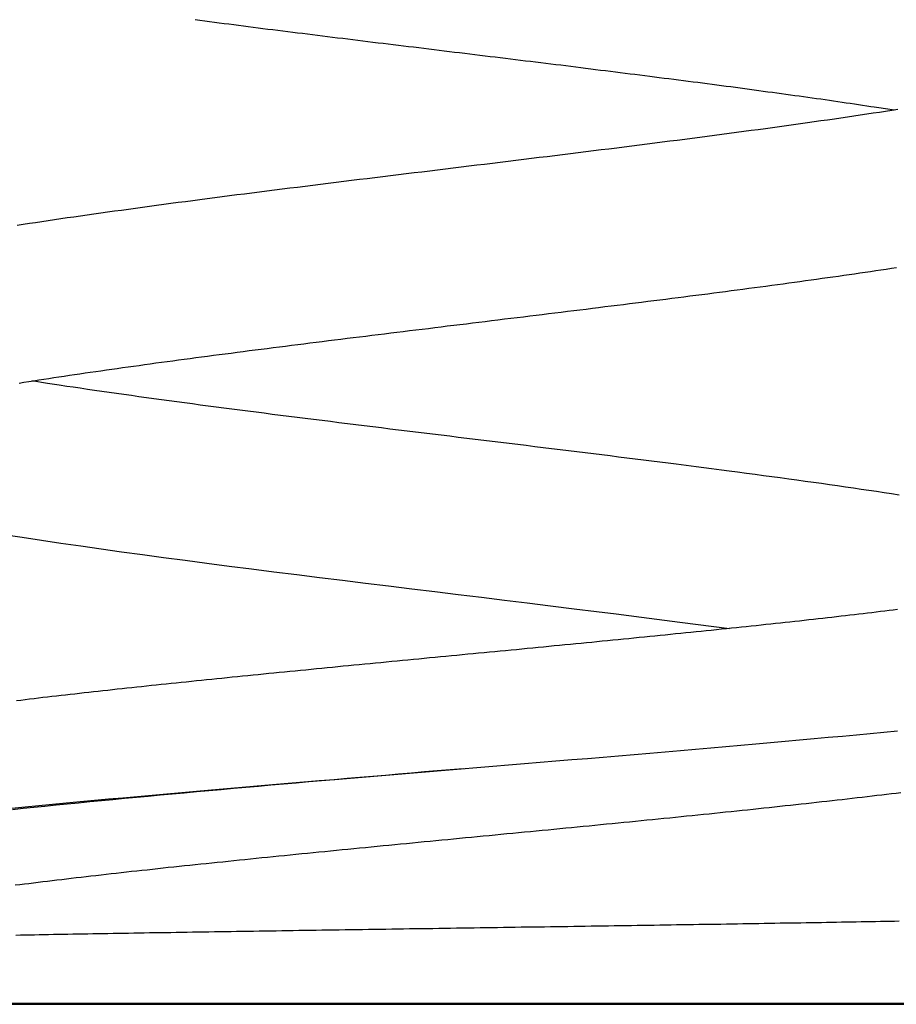
# Model space of a CAD drawing. Extents: x -15 to 15, y -4.8 to 4.8.
# Drawn here: x -0.6 to 0.6, y -4.8 to -3.5 of the extents above; entities that cross this region are included whole.
import ezdxf

# ---------------------------------------------------------------- set-up
doc = ezdxf.new("R2010")
doc.units = 0
doc.layers.get('0').update_dxf_attribs({"linetype": 'CONTINUOUS'})

msp = doc.modelspace()

# ---------------------------------------------------------------- linework, layer by layer
at = {"color": 0}
for points in [[(-0.3411, -3.5439), (-0.3351, -3.5447), (-0.329, -3.5455), (-0.3229, -3.5463), (-0.3168, -3.547), (-0.3107, -3.5478), (-0.3045, -3.5486), (-0.2984, -3.5494), (-0.2922, -3.5502), (-0.286, -3.551), (-0.2798, -3.5518), (-0.2736, -3.5526), (-0.2674, -3.5534), (-0.2611, -3.5542), (-0.2549, -3.555), (-0.2486, -3.5558), (-0.2423, -3.5565), (-0.2361, -3.5573), (-0.2298, -3.5581), (-0.2234, -3.5589), (-0.2171, -3.5597), (-0.2108, -3.5605), (-0.2045, -3.5613), (-0.1981, -3.5621), (-0.1918, -3.5629), (-0.1854, -3.5637), (-0.179, -3.5645), (-0.1726, -3.5653), (-0.1663, -3.5661), (-0.1599, -3.5669), (-0.1534, -3.5676), (-0.147, -3.5684), (-0.1406, -3.5692), (-0.1342, -3.57), (-0.1277, -3.5708), (-0.1213, -3.5716), (-0.1149, -3.5724), (-0.1084, -3.5732), (-0.1019, -3.574), (-0.0955, -3.5748), (-0.089, -3.5756), (-0.0825, -3.5764), (-0.076, -3.5772), (-0.0696, -3.578), (-0.0631, -3.5787), (-0.0566, -3.5795), (-0.0501, -3.5803), (-0.0436, -3.5811), (-0.0371, -3.5819), (-0.0306, -3.5827), (-0.0241, -3.5835), (-0.0176, -3.5843), (-0.0111, -3.5851), (-0.0046, -3.5859), (0.0019, -3.5867), (0.0084, -3.5875), (0.0149, -3.5883), (0.0213, -3.5891), (0.0278, -3.5899), (0.0343, -3.5906), (0.0408, -3.5914), (0.0472, -3.5922), (0.0537, -3.593), (0.0601, -3.5938), (0.0665, -3.5946), (0.073, -3.5954), (0.0794, -3.5962), (0.0858, -3.5969), (0.0922, -3.5977), (0.0987, -3.5985), (0.105, -3.5993), (0.1114, -3.6001), (0.1178, -3.6009), (0.1242, -3.6016), (0.1306, -3.6024), (0.1369, -3.6032), (0.1433, -3.604), (0.1496, -3.6048), (0.1559, -3.6056), (0.1623, -3.6064), (0.1686, -3.6072), (0.1749, -3.608), (0.1812, -3.6088), (0.1875, -3.6095), (0.1937, -3.6103), (0.2, -3.6111), (0.2062, -3.6119), (0.2125, -3.6127), (0.2187, -3.6135), (0.2249, -3.6142), (0.2312, -3.615), (0.2374, -3.6158), (0.2435, -3.6166), (0.2497, -3.6174), (0.2559, -3.6182), (0.262, -3.6189), (0.2682, -3.6197), (0.2743, -3.6205), (0.2804, -3.6213), (0.2865, -3.6221), (0.2926, -3.6229), (0.2986, -3.6237), (0.3047, -3.6245), (0.3108, -3.6253), (0.3168, -3.6261), (0.3228, -3.6269), (0.3288, -3.6276), (0.3348, -3.6284), (0.3407, -3.6292), (0.3467, -3.63), (0.3526, -3.6308), (0.3585, -3.6316), (0.3645, -3.6324), (0.3703, -3.6332), (0.3762, -3.634), (0.382, -3.6348), (0.3878, -3.6356), (0.3936, -3.6363), (0.3994, -3.6371), (0.4051, -3.6379), (0.4108, -3.6387), (0.4165, -3.6395), (0.4221, -3.6403), (0.4277, -3.641), (0.4333, -3.6418), (0.4388, -3.6426), (0.4444, -3.6434), (0.4498, -3.6442), (0.4553, -3.6449), (0.4608, -3.6457), (0.4662, -3.6465), (0.4716, -3.6473), (0.4769, -3.6481), (0.4823, -3.6488), (0.4876, -3.6496), (0.4928, -3.6504), (0.4981, -3.6512), (0.5033, -3.652), (0.5085, -3.6527), (0.5138, -3.6535), (0.5188, -3.6543), (0.5233, -3.6549), (0.529, -3.6558), (0.5377, -3.6572), (0.549, -3.6589)], [(0.5533, -3.6583), (0.5455, -3.6595), (0.5377, -3.6607), (0.5298, -3.6619), (0.5218, -3.6631), (0.5137, -3.6644), (0.5056, -3.6656), (0.4974, -3.6668), (0.4892, -3.668), (0.4809, -3.6692), (0.4725, -3.6705), (0.464, -3.6717), (0.4555, -3.6729), (0.4469, -3.6741), (0.4382, -3.6754), (0.4294, -3.6766), (0.4206, -3.6778), (0.4117, -3.6791), (0.4028, -3.6803), (0.3938, -3.6815), (0.3848, -3.6828), (0.3757, -3.684), (0.3665, -3.6852), (0.3573, -3.6865), (0.348, -3.6877), (0.3387, -3.689), (0.3294, -3.6902), (0.32, -3.6914), (0.3106, -3.6926), (0.3011, -3.6939), (0.2917, -3.6951), (0.2821, -3.6964), (0.2726, -3.6976), (0.263, -3.6988), (0.2534, -3.7), (0.2438, -3.7013), (0.2341, -3.7025), (0.2245, -3.7037), (0.2148, -3.7049), (0.2051, -3.7062), (0.1954, -3.7074), (0.1856, -3.7086), (0.1758, -3.7098), (0.166, -3.711), (0.1562, -3.7123), (0.1463, -3.7135), (0.1365, -3.7147), (0.1266, -3.7159), (0.1167, -3.7171), (0.1069, -3.7184), (0.0969, -3.7196), (0.087, -3.7208), (0.0771, -3.722), (0.0671, -3.7233), (0.0572, -3.7245), (0.0472, -3.7257), (0.0372, -3.7269), (0.0272, -3.7281), (0.0173, -3.7293), (0.0073, -3.7306), (-0.0027, -3.7318), (-0.0127, -3.733), (-0.0227, -3.7342), (-0.0327, -3.7354), (-0.0426, -3.7366), (-0.0526, -3.7379), (-0.0626, -3.7391), (-0.0726, -3.7403), (-0.0825, -3.7415), (-0.0925, -3.7428), (-0.1024, -3.7439), (-0.1124, -3.7452), (-0.1223, -3.7464), (-0.1322, -3.7476), (-0.1421, -3.7488), (-0.152, -3.7501), (-0.1619, -3.7513), (-0.1717, -3.7525), (-0.1816, -3.7537), (-0.1914, -3.7549), (-0.2012, -3.7562), (-0.211, -3.7574), (-0.2208, -3.7586), (-0.2305, -3.7598), (-0.2402, -3.7611), (-0.2498, -3.7623), (-0.2594, -3.7635), (-0.269, -3.7647), (-0.2786, -3.7659), (-0.2881, -3.7671), (-0.2976, -3.7684), (-0.307, -3.7696), (-0.3164, -3.7708), (-0.3258, -3.772), (-0.3351, -3.7732), (-0.3444, -3.7744), (-0.3537, -3.7757), (-0.3629, -3.7769), (-0.3721, -3.7781), (-0.3812, -3.7793), (-0.3903, -3.7805), (-0.3994, -3.7817), (-0.4084, -3.783), (-0.4173, -3.7842), (-0.4263, -3.7854), (-0.4352, -3.7867), (-0.444, -3.7879), (-0.4528, -3.7891), (-0.4615, -3.7903), (-0.4702, -3.7915), (-0.4788, -3.7928), (-0.4873, -3.794), (-0.4957, -3.7952), (-0.504, -3.7964), (-0.5123, -3.7976), (-0.5204, -3.7988), (-0.5285, -3.8), (-0.5365, -3.8012), (-0.5444, -3.8024), (-0.5523, -3.8036), (-0.5601, -3.8047), (-0.5678, -3.8059)], [(-0.5653, -4.0065), (-0.5592, -4.0055), (-0.5529, -4.0046), (-0.5466, -4.0036), (-0.5403, -4.0026), (-0.534, -4.0016), (-0.5275, -4.0006), (-0.5211, -3.9996), (-0.5146, -3.9987), (-0.508, -3.9977), (-0.5014, -3.9967), (-0.4948, -3.9957), (-0.4881, -3.9947), (-0.4814, -3.9937), (-0.4747, -3.9928), (-0.4679, -3.9918), (-0.4612, -3.9908), (-0.4543, -3.9898), (-0.4474, -3.9888), (-0.4405, -3.9879), (-0.4336, -3.9869), (-0.4267, -3.9859), (-0.4197, -3.9849), (-0.4126, -3.984), (-0.4056, -3.983), (-0.3985, -3.982), (-0.3913, -3.981), (-0.3842, -3.98), (-0.3769, -3.9791), (-0.3697, -3.9781), (-0.3625, -3.9771), (-0.3552, -3.9761), (-0.3478, -3.9752), (-0.3404, -3.9742), (-0.333, -3.9732), (-0.3256, -3.9722), (-0.3181, -3.9712), (-0.3106, -3.9702), (-0.3031, -3.9693), (-0.2955, -3.9683), (-0.2879, -3.9673), (-0.2803, -3.9663), (-0.2726, -3.9653), (-0.2649, -3.9643), (-0.2572, -3.9633), (-0.2495, -3.9624), (-0.2418, -3.9614), (-0.234, -3.9604), (-0.2263, -3.9594), (-0.2185, -3.9584), (-0.2107, -3.9575), (-0.2029, -3.9565), (-0.1951, -3.9555), (-0.1873, -3.9545), (-0.1794, -3.9535), (-0.1715, -3.9525), (-0.1637, -3.9515), (-0.1558, -3.9506), (-0.1479, -3.9496), (-0.14, -3.9486), (-0.1321, -3.9476), (-0.1241, -3.9467), (-0.1162, -3.9457), (-0.1082, -3.9447), (-0.1002, -3.9437), (-0.0923, -3.9427), (-0.0843, -3.9417), (-0.0763, -3.9408), (-0.0683, -3.9398), (-0.0603, -3.9388), (-0.0523, -3.9378), (-0.0443, -3.9369), (-0.0362, -3.9359), (-0.0282, -3.9349), (-0.0202, -3.9339), (-0.0121, -3.9329), (-0.0041, -3.9319), (0.004, -3.931), (0.012, -3.93), (0.0201, -3.929), (0.0281, -3.928), (0.0362, -3.927), (0.0443, -3.926), (0.0524, -3.925), (0.0605, -3.9241), (0.0685, -3.9231), (0.0766, -3.9221), (0.0847, -3.9211), (0.0927, -3.9201), (0.1007, -3.9191), (0.1088, -3.9182), (0.1168, -3.9172), (0.1248, -3.9162), (0.1328, -3.9152), (0.1407, -3.9142), (0.1487, -3.9133), (0.1566, -3.9123), (0.1645, -3.9113), (0.1724, -3.9103), (0.1803, -3.9093), (0.1882, -3.9083), (0.196, -3.9074), (0.2039, -3.9064), (0.2117, -3.9054), (0.2195, -3.9044), (0.2272, -3.9035), (0.235, -3.9025), (0.2427, -3.9015), (0.2505, -3.9005), (0.2581, -3.8996), (0.2658, -3.8986), (0.2735, -3.8976), (0.2811, -3.8966), (0.2887, -3.8957), (0.2963, -3.8947), (0.3039, -3.8937), (0.3114, -3.8928), (0.3189, -3.8918), (0.3264, -3.8908), (0.3339, -3.8898), (0.3413, -3.8888), (0.3488, -3.8879), (0.3562, -3.8869), (0.3636, -3.8859), (0.3709, -3.885), (0.3782, -3.884), (0.3855, -3.883), (0.3928, -3.882), (0.4, -3.881), (0.4072, -3.8801), (0.4144, -3.8791), (0.4216, -3.8781), (0.4287, -3.8772), (0.4358, -3.8762), (0.4429, -3.8752), (0.4499, -3.8742), (0.4569, -3.8732), (0.4639, -3.8722), (0.4708, -3.8713), (0.4777, -3.8703), (0.4846, -3.8693), (0.4915, -3.8683), (0.4983, -3.8673), (0.5051, -3.8664), (0.5118, -3.8654), (0.5186, -3.8644), (0.5253, -3.8634), (0.5319, -3.8624), (0.5385, -3.8614), (0.5451, -3.8604), (0.5516, -3.8594)], [(0.2712, -4.11), (0.2608, -4.1087), (0.2504, -4.1074), (0.2399, -4.106), (0.2295, -4.1047), (0.2189, -4.1034), (0.2084, -4.1021), (0.1978, -4.1008), (0.1873, -4.0994), (0.1767, -4.0981), (0.166, -4.0968), (0.1554, -4.0955), (0.1447, -4.0942), (0.134, -4.0928), (0.1233, -4.0915), (0.1126, -4.0902), (0.1018, -4.0889), (0.0911, -4.0876), (0.0803, -4.0862), (0.0695, -4.0849), (0.0587, -4.0836), (0.0479, -4.0823), (0.037, -4.081), (0.0262, -4.0796), (0.0154, -4.0783), (0.0045, -4.077), (-0.0063, -4.0757), (-0.0172, -4.0743), (-0.0281, -4.073), (-0.0389, -4.0717), (-0.0498, -4.0704), (-0.0607, -4.069), (-0.0715, -4.0677), (-0.0824, -4.0664), (-0.0933, -4.0651), (-0.1042, -4.0637), (-0.115, -4.0624), (-0.1259, -4.061), (-0.1367, -4.0597), (-0.1475, -4.0583), (-0.1583, -4.057), (-0.169, -4.0557), (-0.1797, -4.0543), (-0.1904, -4.053), (-0.201, -4.0517), (-0.2115, -4.0503), (-0.2221, -4.049), (-0.2325, -4.0477), (-0.243, -4.0464), (-0.2534, -4.0451), (-0.2637, -4.0437), (-0.274, -4.0424), (-0.2843, -4.0411), (-0.2945, -4.0397), (-0.3046, -4.0385), (-0.3147, -4.0371), (-0.3248, -4.0358), (-0.3348, -4.0345), (-0.3448, -4.0331), (-0.3547, -4.0318), (-0.3645, -4.0305), (-0.3743, -4.0292), (-0.3841, -4.0279), (-0.3938, -4.0265), (-0.4034, -4.0252), (-0.413, -4.0239), (-0.4225, -4.0226), (-0.432, -4.0212), (-0.4414, -4.0199), (-0.4508, -4.0186), (-0.46, -4.0173), (-0.4692, -4.0159), (-0.4784, -4.0146), (-0.4878, -4.0132), (-0.4966, -4.0119), (-0.5045, -4.0108), (-0.5144, -4.0093), (-0.5294, -4.007), (-0.549, -4.0039)], [(0.5549, -4.1491), (0.5454, -4.1477), (0.5359, -4.1462), (0.5262, -4.1448), (0.5165, -4.1433), (0.5066, -4.1419), (0.4967, -4.1404), (0.4867, -4.139), (0.4766, -4.1375), (0.4664, -4.1361), (0.4562, -4.1346), (0.4458, -4.1332), (0.4354, -4.1317), (0.4249, -4.1303), (0.4144, -4.1288), (0.4037, -4.1274), (0.393, -4.1259), (0.3823, -4.1245), (0.3715, -4.123), (0.3605, -4.1216), (0.3492, -4.1201), (0.3385, -4.1187), (0.3288, -4.1174), (0.3163, -4.1158), (0.2968, -4.1133), (0.2712, -4.11)], [(-0.5851, -4.1993), (-0.5614, -4.2029), (-0.537, -4.2066), (-0.5121, -4.2103), (-0.4868, -4.214), (-0.4611, -4.2176), (-0.435, -4.2213), (-0.4084, -4.2249), (-0.3814, -4.2285), (-0.354, -4.2322), (-0.3262, -4.2358), (-0.2981, -4.2395), (-0.2696, -4.2431), (-0.241, -4.2467), (-0.212, -4.2504), (-0.1829, -4.254), (-0.1536, -4.2576), (-0.1243, -4.2613), (-0.0949, -4.2648), (-0.0654, -4.2685), (-0.0359, -4.272), (-0.0064, -4.2757), (0.0231, -4.2793), (0.0525, -4.2828), (0.0816, -4.2864), (0.1112, -4.29), (0.1412, -4.2938), (0.1695, -4.2973), (0.1949, -4.3004), (0.2271, -4.3045), (0.2758, -4.3108), (0.3391, -4.319)], [(0.553, -4.295), (0.5476, -4.2956), (0.5422, -4.2963), (0.5369, -4.2969), (0.5314, -4.2976), (0.5259, -4.2982), (0.5204, -4.2989), (0.5149, -4.2996), (0.5093, -4.3002), (0.5037, -4.3009), (0.4981, -4.3015), (0.4924, -4.3022), (0.4867, -4.3029), (0.481, -4.3035), (0.4752, -4.3042), (0.4694, -4.3049), (0.4636, -4.3055), (0.4577, -4.3062), (0.4519, -4.3068), (0.446, -4.3075), (0.44, -4.3081), (0.4341, -4.3088), (0.4281, -4.3095), (0.422, -4.3101), (0.416, -4.3108), (0.4099, -4.3115), (0.4038, -4.3121), (0.3977, -4.3128), (0.3915, -4.3135), (0.3854, -4.3141), (0.3792, -4.3148), (0.3729, -4.3155), (0.3667, -4.3161), (0.3604, -4.3168), (0.3541, -4.3174), (0.3478, -4.3181), (0.3415, -4.3188), (0.3351, -4.3194), (0.3287, -4.3201), (0.3223, -4.3207), (0.3159, -4.3214), (0.3095, -4.3221), (0.303, -4.3227), (0.2965, -4.3234), (0.29, -4.3241), (0.2835, -4.3247), (0.277, -4.3254), (0.2704, -4.326), (0.2639, -4.3267), (0.2573, -4.3274), (0.2507, -4.328), (0.244, -4.3287), (0.2374, -4.3294), (0.2308, -4.33), (0.2241, -4.3307), (0.2174, -4.3314), (0.2107, -4.332), (0.2041, -4.3327), (0.1973, -4.3334), (0.1906, -4.334), (0.1839, -4.3347), (0.1771, -4.3353), (0.1703, -4.336), (0.1636, -4.3367), (0.1568, -4.3373), (0.15, -4.338), (0.1432, -4.3387), (0.1364, -4.3393), (0.1296, -4.34), (0.1227, -4.3407), (0.1159, -4.3413), (0.109, -4.342), (0.1022, -4.3426), (0.0953, -4.3433), (0.0885, -4.344), (0.0816, -4.3446), (0.0747, -4.3453), (0.0678, -4.346), (0.0609, -4.3466), (0.054, -4.3473), (0.0471, -4.348), (0.0402, -4.3486), (0.0334, -4.3493), (0.0265, -4.35), (0.0195, -4.3506), (0.0126, -4.3513), (0.0057, -4.3519), (-0.0012, -4.3526), (-0.0081, -4.3533), (-0.015, -4.3539), (-0.0219, -4.3546), (-0.0289, -4.3553), (-0.0358, -4.3559), (-0.0427, -4.3566), (-0.0496, -4.3573), (-0.0565, -4.3579), (-0.0634, -4.3586), (-0.0703, -4.3593), (-0.0772, -4.3599), (-0.0841, -4.3606), (-0.091, -4.3612), (-0.0979, -4.3619), (-0.1048, -4.3626), (-0.1117, -4.3632), (-0.1185, -4.3639), (-0.1254, -4.3646), (-0.1323, -4.3652), (-0.1391, -4.3659), (-0.146, -4.3666), (-0.1528, -4.3672), (-0.1596, -4.3679), (-0.1665, -4.3686), (-0.1733, -4.3692), (-0.1801, -4.3699), (-0.1869, -4.3705), (-0.1937, -4.3712), (-0.2004, -4.3719), (-0.2072, -4.3725), (-0.214, -4.3732), (-0.2207, -4.3739), (-0.2274, -4.3745), (-0.2341, -4.3752), (-0.2409, -4.3759), (-0.2475, -4.3765), (-0.2542, -4.3772), (-0.2609, -4.3779), (-0.2675, -4.3785), (-0.2742, -4.3792), (-0.2808, -4.3798), (-0.2874, -4.3805), (-0.294, -4.3812), (-0.3006, -4.3818), (-0.3071, -4.3825), (-0.3136, -4.3832), (-0.3202, -4.3838), (-0.3267, -4.3845), (-0.3332, -4.3852), (-0.3396, -4.3858), (-0.3461, -4.3865), (-0.3525, -4.3872), (-0.3589, -4.3878), (-0.3653, -4.3885), (-0.3717, -4.3891), (-0.378, -4.3898), (-0.3844, -4.3905), (-0.3907, -4.3911), (-0.397, -4.3918), (-0.4032, -4.3925), (-0.4095, -4.3931), (-0.4157, -4.3938), (-0.4219, -4.3945), (-0.4281, -4.3951), (-0.4342, -4.3958), (-0.4404, -4.3964), (-0.4465, -4.3971), (-0.4526, -4.3978), (-0.4586, -4.3984), (-0.4647, -4.3991), (-0.4707, -4.3998), (-0.4766, -4.4004), (-0.4826, -4.4011), (-0.4885, -4.4018), (-0.4944, -4.4025), (-0.5003, -4.4031), (-0.5062, -4.4038), (-0.512, -4.4045), (-0.5178, -4.4051), (-0.5236, -4.4058), (-0.5293, -4.4064), (-0.5351, -4.4071), (-0.5407, -4.4078), (-0.5464, -4.4085), (-0.552, -4.4091), (-0.5576, -4.4098), (-0.5632, -4.4105), (-0.5687, -4.4111)], [(-0.5745, -4.5478), (-0.5575, -4.5462), (-0.5403, -4.5445), (-0.5229, -4.5428), (-0.5053, -4.5411), (-0.4876, -4.5394), (-0.4696, -4.5378), (-0.4515, -4.5361), (-0.4332, -4.5345), (-0.4147, -4.5328), (-0.3961, -4.5311), (-0.3773, -4.5295), (-0.3584, -4.5278), (-0.3395, -4.5261), (-0.3203, -4.5244), (-0.301, -4.5228), (-0.2816, -4.5211), (-0.2621, -4.5194), (-0.2426, -4.5178), (-0.2229, -4.5161), (-0.2031, -4.5144), (-0.1833, -4.5127), (-0.1634, -4.5111), (-0.1434, -4.5094), (-0.1234, -4.5077), (-0.1034, -4.5061), (-0.0833, -4.5044), (-0.0631, -4.5027), (-0.043, -4.5011), (-0.0229, -4.4994), (-0.0027, -4.4977), (0.0175, -4.496), (0.0377, -4.4944), (0.0578, -4.4927), (0.078, -4.491), (0.0981, -4.4894), (0.1181, -4.4877), (0.1381, -4.486), (0.1581, -4.4844), (0.178, -4.4827), (0.1979, -4.481), (0.2177, -4.4793), (0.2374, -4.4777), (0.257, -4.476), (0.2765, -4.4743), (0.2959, -4.4727), (0.3152, -4.471), (0.3344, -4.4693), (0.3534, -4.4677), (0.3724, -4.466), (0.3912, -4.4643), (0.4098, -4.4626), (0.4283, -4.461), (0.4467, -4.4593), (0.4648, -4.4576), (0.4828, -4.456), (0.5007, -4.4543), (0.5183, -4.4526), (0.5357, -4.4509), (0.553, -4.4493)], [(0, -4.4975), (-0.0165, -4.4989), (-0.033, -4.5003), (-0.0494, -4.5017), (-0.0659, -4.5032), (-0.0823, -4.5045), (-0.0988, -4.506), (-0.1152, -4.5074), (-0.1315, -4.5088), (-0.1479, -4.5102), (-0.1642, -4.5116), (-0.1804, -4.513), (-0.1966, -4.5144), (-0.2128, -4.5158), (-0.2288, -4.5173), (-0.2449, -4.5187), (-0.2608, -4.5201), (-0.2768, -4.5215), (-0.2926, -4.5229), (-0.3083, -4.5243), (-0.324, -4.5257), (-0.3396, -4.5271), (-0.3551, -4.5286), (-0.3704, -4.53), (-0.3857, -4.5314), (-0.401, -4.5328), (-0.416, -4.5342), (-0.431, -4.5356), (-0.4459, -4.537), (-0.4606, -4.5384), (-0.4753, -4.5398), (-0.4898, -4.5413), (-0.5042, -4.5427), (-0.5184, -4.5441), (-0.5325, -4.5455), (-0.5465, -4.5469), (-0.5603, -4.5483), (-0.574, -4.5497)], [(-0.5702, -4.6456), (-0.5645, -4.6449), (-0.5587, -4.6442), (-0.5529, -4.6435), (-0.547, -4.6427), (-0.5412, -4.642), (-0.5353, -4.6413), (-0.5293, -4.6406), (-0.5233, -4.6398), (-0.5172, -4.6391), (-0.5111, -4.6384), (-0.505, -4.6377), (-0.4989, -4.6369), (-0.4926, -4.6362), (-0.4864, -4.6355), (-0.4802, -4.6348), (-0.4739, -4.634), (-0.4675, -4.6333), (-0.4611, -4.6326), (-0.4547, -4.6318), (-0.4483, -4.6311), (-0.4418, -4.6304), (-0.4353, -4.6297), (-0.4288, -4.6289), (-0.4222, -4.6282), (-0.4156, -4.6275), (-0.409, -4.6268), (-0.4023, -4.6261), (-0.3956, -4.6253), (-0.3889, -4.6246), (-0.3821, -4.6239), (-0.3754, -4.6231), (-0.3685, -4.6224), (-0.3617, -4.6217), (-0.3549, -4.6209), (-0.348, -4.6202), (-0.3411, -4.6195), (-0.3341, -4.6188), (-0.3272, -4.6181), (-0.3202, -4.6173), (-0.3132, -4.6166), (-0.3061, -4.6159), (-0.2991, -4.6151), (-0.292, -4.6144), (-0.2849, -4.6137), (-0.2778, -4.613), (-0.2706, -4.6122), (-0.2635, -4.6115), (-0.2563, -4.6108), (-0.2491, -4.6101), (-0.2419, -4.6093), (-0.2347, -4.6086), (-0.2274, -4.6079), (-0.2202, -4.6071), (-0.2129, -4.6064), (-0.2056, -4.6057), (-0.1982, -4.605), (-0.1909, -4.6042), (-0.1836, -4.6035), (-0.1763, -4.6028), (-0.1689, -4.6021), (-0.1615, -4.6013), (-0.1541, -4.6006), (-0.1467, -4.5999), (-0.1393, -4.5992), (-0.1319, -4.5984), (-0.1245, -4.5977), (-0.117, -4.597), (-0.1096, -4.5962), (-0.1021, -4.5955), (-0.0947, -4.5948), (-0.0872, -4.594), (-0.0797, -4.5933), (-0.0722, -4.5926), (-0.0647, -4.5919), (-0.0572, -4.5912), (-0.0497, -4.5904), (-0.0422, -4.5897), (-0.0347, -4.589), (-0.0272, -4.5882), (-0.0197, -4.5875), (-0.0122, -4.5868), (-0.0046, -4.5861), (0.0029, -4.5853), (0.0104, -4.5846), (0.0179, -4.5839), (0.0255, -4.5832), (0.033, -4.5824), (0.0405, -4.5817), (0.048, -4.581), (0.0555, -4.5802), (0.063, -4.5795), (0.0706, -4.5788), (0.0781, -4.5781), (0.0856, -4.5773), (0.0931, -4.5766), (0.1005, -4.5759), (0.108, -4.5752), (0.1155, -4.5744), (0.123, -4.5737), (0.1305, -4.573), (0.1379, -4.5722), (0.1453, -4.5715), (0.1528, -4.5708), (0.1602, -4.5701), (0.1676, -4.5693), (0.175, -4.5686), (0.1824, -4.5679), (0.1898, -4.5671), (0.1972, -4.5664), (0.2046, -4.5657), (0.2119, -4.565), (0.2192, -4.5642), (0.2265, -4.5635), (0.2338, -4.5628), (0.2411, -4.5621), (0.2484, -4.5613), (0.2556, -4.5606), (0.2629, -4.5599), (0.2701, -4.5591), (0.2773, -4.5584), (0.2845, -4.5577), (0.2916, -4.557), (0.2988, -4.5562), (0.3059, -4.5555), (0.313, -4.5548), (0.3201, -4.5541), (0.3271, -4.5533), (0.3341, -4.5526), (0.3412, -4.5519), (0.3482, -4.5511), (0.3551, -4.5504), (0.3621, -4.5497), (0.369, -4.5489), (0.3759, -4.5482), (0.3828, -4.5475), (0.3896, -4.5468), (0.3964, -4.546), (0.4032, -4.5453), (0.41, -4.5446), (0.4167, -4.5439), (0.4234, -4.5431), (0.4301, -4.5424), (0.4368, -4.5417), (0.4434, -4.5409), (0.45, -4.5402), (0.4566, -4.5395), (0.4631, -4.5388), (0.4696, -4.538), (0.4761, -4.5373), (0.4826, -4.5366), (0.489, -4.5358), (0.4953, -4.5351), (0.5017, -4.5344), (0.508, -4.5336), (0.5143, -4.5329), (0.5205, -4.5322), (0.5267, -4.5314), (0.5329, -4.5307), (0.539, -4.53), (0.5452, -4.5293), (0.5512, -4.5285), (0.5572, -4.5278)], [(0.555, -4.6918), (0.5491, -4.6919), (0.5431, -4.692), (0.5371, -4.6921), (0.5311, -4.6922), (0.5251, -4.6923), (0.519, -4.6924), (0.5128, -4.6926), (0.5067, -4.6927), (0.5005, -4.6928), (0.4942, -4.6929), (0.488, -4.693), (0.4817, -4.6931), (0.4753, -4.6932), (0.469, -4.6933), (0.4626, -4.6934), (0.4561, -4.6936), (0.4496, -4.6937), (0.4431, -4.6938), (0.4366, -4.6939), (0.43, -4.694), (0.4234, -4.6941), (0.4168, -4.6942), (0.4102, -4.6943), (0.4035, -4.6944), (0.3968, -4.6946), (0.39, -4.6947), (0.3833, -4.6948), (0.3765, -4.6949), (0.3697, -4.695), (0.3628, -4.6951), (0.356, -4.6952), (0.3491, -4.6953), (0.3421, -4.6954), (0.3352, -4.6955), (0.3282, -4.6957), (0.3213, -4.6958), (0.3142, -4.6959), (0.3072, -4.696), (0.3002, -4.6961), (0.2931, -4.6962), (0.286, -4.6963), (0.2789, -4.6964), (0.2717, -4.6965), (0.2646, -4.6967), (0.2574, -4.6968), (0.2503, -4.6969), (0.243, -4.697), (0.2358, -4.6971), (0.2286, -4.6972), (0.2213, -4.6973), (0.2141, -4.6974), (0.2068, -4.6975), (0.1995, -4.6977), (0.1922, -4.6978), (0.1849, -4.6979), (0.1775, -4.698), (0.1702, -4.6981), (0.1628, -4.6982), (0.1554, -4.6983), (0.1481, -4.6984), (0.1407, -4.6985), (0.1333, -4.6987), (0.1258, -4.6988), (0.1184, -4.6989), (0.111, -4.699), (0.1036, -4.6991), (0.0961, -4.6992), (0.0887, -4.6993), (0.0812, -4.6994), (0.0737, -4.6995), (0.0663, -4.6996), (0.0588, -4.6998), (0.0513, -4.6999), (0.0438, -4.7), (0.0363, -4.7001), (0.0288, -4.7002), (0.0214, -4.7003), (0.0139, -4.7004), (0.0064, -4.7005), (-0.0011, -4.7006), (-0.0086, -4.7007), (-0.0161, -4.7008), (-0.0236, -4.7009), (-0.0311, -4.7011), (-0.0386, -4.7012), (-0.046, -4.7013), (-0.0535, -4.7014), (-0.061, -4.7015), (-0.0685, -4.7016), (-0.076, -4.7017), (-0.0834, -4.7018), (-0.0909, -4.7019), (-0.0983, -4.7021), (-0.1058, -4.7022), (-0.1132, -4.7023), (-0.1207, -4.7024), (-0.1281, -4.7025), (-0.1355, -4.7026), (-0.1429, -4.7027), (-0.1503, -4.7028), (-0.1577, -4.7029), (-0.1651, -4.7031), (-0.1725, -4.7032), (-0.1798, -4.7033), (-0.1872, -4.7034), (-0.1945, -4.7035), (-0.2018, -4.7036), (-0.2091, -4.7037), (-0.2164, -4.7038), (-0.2237, -4.7039), (-0.231, -4.7041), (-0.2382, -4.7042), (-0.2455, -4.7043), (-0.2527, -4.7044), (-0.2599, -4.7045), (-0.2671, -4.7046), (-0.2742, -4.7047), (-0.2813, -4.7048), (-0.2885, -4.7049), (-0.2956, -4.7051), (-0.3027, -4.7052), (-0.3097, -4.7053), (-0.3167, -4.7054), (-0.3238, -4.7055), (-0.3308, -4.7056), (-0.3377, -4.7057), (-0.3447, -4.7058), (-0.3516, -4.7059), (-0.3585, -4.706), (-0.3654, -4.7062), (-0.3722, -4.7063), (-0.379, -4.7064), (-0.3858, -4.7065), (-0.3926, -4.7066), (-0.3994, -4.7067), (-0.4061, -4.7068), (-0.4127, -4.7069), (-0.4194, -4.707), (-0.4261, -4.7072), (-0.4326, -4.7073), (-0.4392, -4.7074), (-0.4458, -4.7075), (-0.4523, -4.7076), (-0.4587, -4.7077), (-0.4652, -4.7078), (-0.4716, -4.7079), (-0.478, -4.708), (-0.4843, -4.7082), (-0.4907, -4.7083), (-0.4969, -4.7084), (-0.5032, -4.7085), (-0.5094, -4.7086), (-0.5156, -4.7087), (-0.5217, -4.7088), (-0.5278, -4.7089), (-0.5339, -4.709), (-0.5399, -4.7092), (-0.5459, -4.7093), (-0.5519, -4.7094), (-0.5578, -4.7095), (-0.5637, -4.7096), (-0.5696, -4.7097)], [(15, -4.7965), (-15, -4.7965)], [(-15, -4.7975), (15, -4.7975)], [(-0.4705, -4.7965), (-0.4663, -4.7965), (-0.4621, -4.7965), (-0.4579, -4.7965), (-0.4537, -4.7965), (-0.4495, -4.7965), (-0.4452, -4.7965), (-0.441, -4.7965), (-0.4368, -4.7965), (-0.4325, -4.7965), (-0.4282, -4.7965), (-0.4239, -4.7965), (-0.4197, -4.7965), (-0.4154, -4.7965), (-0.4111, -4.7965), (-0.4067, -4.7965), (-0.4024, -4.7965), (-0.3981, -4.7965), (-0.3937, -4.7965), (-0.3894, -4.7965), (-0.385, -4.7965), (-0.3806, -4.7965), (-0.3762, -4.7965), (-0.3719, -4.7965), (-0.3674, -4.7965), (-0.363, -4.7965), (-0.3586, -4.7965), (-0.3542, -4.7965), (-0.3497, -4.7965), (-0.3453, -4.7965), (-0.3409, -4.7965), (-0.3364, -4.7965), (-0.3319, -4.7965), (-0.3273, -4.7965), (-0.323, -4.7965), (-0.319, -4.7965), (-0.314, -4.7965), (-0.3061, -4.7965), (-0.2959, -4.7965)]]:
    msp.add_lwpolyline(points, dxfattribs=at)

doc.saveas('drawing.dxf')
